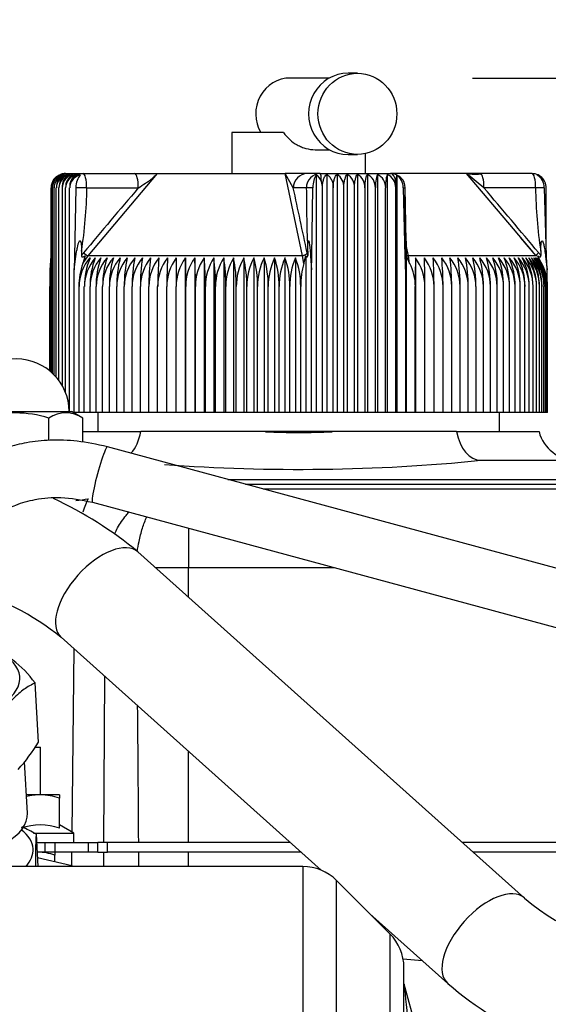
# Model space of a CAD drawing. Units: millimetres. Extents: x 0 to 408, y 0 to 202.
# Drawn here: x 207 to 213, y 172 to 182 of the extents above; entities that cross this region are included whole.
import ezdxf
from ezdxf.enums import TextEntityAlignment as Align
from ezdxf.lldxf.tags import DXFTag

# ---------------------------------------------------------------- set-up
doc = ezdxf.new("R2010")
doc.units = ezdxf.units.MM
for name, color, linetype in [('13810071', 7, 'Continuous'), ('13811010_TAPON_R', 7, 'Continuous'), ('17611006', 7, 'Continuous'), ('17614030_MINI29', 7, 'Continuous'), ('G4L08-002_ALLCAT', 7, 'Continuous'), ('Predeterminado', 7, 'Continuous')]:
    doc.layers.add(name, color=color, linetype=linetype)
doc.styles.add('SEACAD_Arial', font='arial.ttf')
tags = doc.linetypes.add('HIDDEN2', pattern=[4.7625, 3.175, -1.5875]).pattern_tags.tags
tags[6:7] = [DXFTag(74, 4), DXFTag(75, 0), DXFTag(340, '0'), DXFTag(46, 0.0), DXFTag(50, 0.0), DXFTag(44, 0.0), DXFTag(45, 0.0)]
tags[4:5] = [DXFTag(74, 4), DXFTag(75, 0), DXFTag(340, '0'), DXFTag(46, 0.0), DXFTag(50, 0.0), DXFTag(44, 0.0), DXFTag(45, 0.0)]
doc.dimstyles.new('SOLE', dxfattribs={"dimtxt": 2.6, "dimasz": 2.08, "dimexe": 1.3, "dimexo": 1.3, "dimgap": 0.65, "dimtad": 1, "dimlfac": 10, "dimdsep": 46, "dimtxsty": 'SEACAD_Arial', "dimblk1": '_SE_FILLED', "dimblk2": '_SE_FILLED', "dimsah": 1, "dimcen": 1.3, "dimadec": 0, "dimazin": 0, "dimtfac": 0.7, "dimtdec": 3, "dimtmove": 0, "dimatfit": 3, "dimfxl": 1, "dimarcsym": 0})

# ---------------------------------------------------------------- blocks, each defined once
blk = doc.blocks.new('SE1')
at = {"layer": '13810071', "color": 7, "linetype": 'HIDDEN2'}
for p, q in [((210.314, 173.221), (207.126, 173.221)), ((211.225, 172.518), (210.668, 173.075)), ((211.371, 163.578), (211.371, 172.164)), ((211.851, 170.227), (211.375, 171.99))]:
    blk.add_line(p, q, dxfattribs=at)
at = {"layer": '13810071', "color": 7, "linetype": 'Continuous'}
for p, q in [((210.314, 173.221), (210.314, 162.521)), ((210.668, 162.668), (210.668, 173.075)), ((211.225, 172.518), (211.225, 163.225))]:
    blk.add_line(p, q, dxfattribs=at)
at = {"layer": '13810071', "color": 7, "linetype": 'HIDDEN2'}
for centre, start, end in [((210.314, 172.721), 45, 90), ((210.871, 172.164), 0, 45)]:
    blk.add_arc(centre, 0.5, start, end, dxfattribs=at)
at = {"layer": '13810071', "color": 7, "linetype": 'Continuous'}
blk.add_ellipse((211.471, 171.058), major_axis=(0.097, -0.932), ratio=0.002114, start_param=3.128551, end_param=4.732797, dxfattribs=at)
at = {"layer": '13811010_TAPON_R', "color": 7, "linetype": 'HIDDEN2'}
for p, q in [((210.885, 181.521), (210.787, 181.521)), ((210.593, 181.471), (210.185, 181.471)), ((210.114, 180.901), (209.571, 180.901)), ((209.571, 180.901), (209.571, 180.471)), ((210.443, 180.721), (210.593, 180.721)), ((210.787, 180.671), (210.885, 180.671)), ((210.971, 180.471), (210.971, 180.681)), ((207.832, 180.471), (208.018, 180.471)), ((208.018, 180.471), (208.558, 180.471)), ((208.558, 180.471), (208.796, 180.471)), ((208.795, 180.471), (210.13, 180.471)), ((210.361, 180.471), (210.13, 180.471)), ((210.215, 180.321), (210.13, 180.471)), ((210.497, 180.471), (210.361, 180.471)), ((210.455, 180.455), (210.455, 177.971)), ((210.497, 180.471), (211.234, 180.471)), ((210.564, 180.463), (210.564, 177.971)), ((210.672, 180.463), (210.672, 177.971)), ((210.779, 180.463), (210.779, 177.971)), ((210.885, 180.463), (210.885, 177.971)), ((210.99, 180.463), (210.99, 177.971)), ((211.094, 180.463), (211.094, 177.971)), ((211.196, 180.463), (211.196, 177.971)), ((212.026, 180.471), (211.231, 180.471)), ((211.297, 180.455), (211.297, 177.971)), ((212.171, 180.471), (212.011, 180.471)), ((212.208, 180.321), (212.026, 180.471)), ((212.711, 180.471), (212.171, 180.471)), ((207.683, 178.395), (207.683, 180.321)), ((207.696, 178.383), (207.696, 180.321)), ((207.714, 178.366), (207.714, 180.321)), ((207.737, 178.341), (207.737, 180.321)), ((207.765, 178.306), (207.765, 180.321)), ((207.798, 180.321), (207.798, 178.255)), ((207.835, 178.177), (207.835, 180.321)), ((207.877, 177.981), (207.877, 180.321)), ((207.943, 180.321), (207.929, 179.606)), ((210.41, 179.606), (210.419, 180.321)), ((210.519, 177.971), (210.519, 180.321)), ((210.632, 177.971), (210.632, 180.321)), ((210.743, 177.971), (210.743, 180.321)), ((210.855, 177.971), (210.855, 180.321)), ((210.965, 177.971), (210.965, 180.321)), ((211.073, 177.971), (211.073, 180.321)), ((211.18, 177.971), (211.18, 180.321)), ((211.286, 177.971), (211.286, 180.321)), ((211.363, 180.321), (211.382, 179.606)), ((211.394, 179.757), (211.383, 180.325)), ((212.86, 179.606), (212.839, 180.321)), ((212.859, 179.613), (212.859, 180.321)), ((212.723, 179.647), (212.516, 179.892)), ((212.754, 179.611), (212.595, 179.8)), ((207.675, 179.463), (207.683, 179.606)), ((207.924, 179.463), (207.942, 179.606)), ((207.929, 179.606), (207.924, 179.463)), ((208.001, 179.66), (208.001, 179.614)), ((208.038, 179.609), (208.014, 179.531)), ((209.087, 179.589), (209.087, 177.971)), ((209.184, 179.589), (209.184, 177.971)), ((209.283, 179.589), (209.283, 177.971)), ((209.384, 179.589), (209.384, 177.971)), ((209.487, 179.589), (209.487, 177.971)), ((209.591, 179.589), (209.591, 177.971)), ((209.697, 179.589), (209.697, 177.971)), ((209.803, 179.589), (209.803, 177.971)), ((209.911, 179.589), (209.911, 177.971)), ((210.019, 179.589), (210.019, 177.971)), ((210.128, 179.589), (210.128, 177.971)), ((210.237, 179.589), (210.237, 177.971)), ((210.326, 179.531), (210.346, 179.609)), ((210.346, 179.609), (210.346, 177.971)), ((210.366, 179.659), (210.366, 179.614)), ((210.396, 179.606), (210.406, 179.463)), ((210.406, 179.463), (210.41, 179.606)), ((211.382, 179.606), (211.389, 179.472)), ((211.389, 179.472), (211.39, 179.606)), ((211.393, 179.661), (211.393, 179.614)), ((211.395, 179.609), (211.395, 177.971)), ((211.395, 179.609), (211.431, 179.531)), ((211.491, 179.589), (211.491, 177.971)), ((212.808, 179.531), (212.77, 179.609)), ((212.802, 179.66), (212.802, 179.614)), ((212.852, 179.606), (212.868, 179.463)), ((212.868, 179.463), (212.86, 179.606)), ((207.675, 178.402), (207.675, 179.463)), ((207.924, 177.971), (207.924, 179.463)), ((210.406, 177.971), (210.406, 179.463)), ((211.389, 179.472), (211.389, 177.971)), ((212.868, 179.326), (212.868, 179.463)), ((207.671, 178.405), (207.671, 179.289)), ((207.975, 177.971), (207.975, 179.289)), ((208.03, 177.971), (208.03, 179.289)), ((208.09, 177.971), (208.09, 179.289)), ((208.154, 177.971), (208.154, 179.289)), ((208.221, 177.971), (208.221, 179.289)), ((208.293, 177.971), (208.293, 179.289)), ((208.369, 177.971), (208.369, 179.289)), ((208.448, 177.971), (208.448, 179.289)), ((208.53, 177.971), (208.53, 179.289)), ((208.616, 177.971), (208.616, 179.289)), ((208.705, 177.971), (208.705, 179.289)), ((208.797, 177.971), (208.797, 179.289)), ((208.892, 177.971), (208.892, 179.289)), ((208.99, 177.971), (208.99, 179.289)), ((209.089, 177.971), (209.089, 179.289)), ((209.192, 177.971), (209.192, 179.289)), ((209.296, 177.971), (209.296, 179.289)), ((209.402, 177.971), (209.402, 179.289)), ((209.51, 177.971), (209.51, 179.289)), ((209.619, 177.971), (209.619, 179.289)), ((209.729, 177.971), (209.729, 179.289)), ((209.841, 177.971), (209.841, 179.289)), ((209.953, 177.971), (209.953, 179.289)), ((210.066, 177.971), (210.066, 179.289)), ((210.179, 177.971), (210.179, 179.289)), ((210.292, 177.971), (210.292, 179.289)), ((211.49, 177.971), (211.49, 179.289)), ((211.589, 177.971), (211.589, 179.289)), ((211.686, 177.971), (211.686, 179.289)), ((211.78, 177.971), (211.78, 179.289)), ((211.871, 177.971), (211.871, 179.289)), ((211.959, 177.971), (211.959, 179.289)), ((212.043, 177.971), (212.043, 179.289)), ((212.125, 177.971), (212.125, 179.289)), ((212.202, 177.971), (212.202, 179.289)), ((212.276, 177.971), (212.276, 179.289)), ((212.347, 177.971), (212.347, 179.289)), ((212.413, 177.971), (212.413, 179.289)), ((212.475, 177.971), (212.475, 179.289)), ((212.533, 177.971), (212.533, 179.289)), ((212.587, 177.971), (212.587, 179.289)), ((212.636, 177.971), (212.636, 179.289)), ((212.681, 177.971), (212.681, 179.289)), ((212.722, 177.971), (212.722, 179.289)), ((212.757, 177.971), (212.757, 179.289)), ((212.788, 177.971), (212.788, 179.289)), ((212.814, 177.971), (212.814, 179.289)), ((212.835, 177.971), (212.835, 179.289)), ((212.852, 177.971), (212.852, 179.289)), ((212.863, 177.971), (212.863, 179.289)), ((212.87, 177.971), (212.87, 179.289)), ((212.871, 177.971), (212.871, 179.289)), ((207.924, 177.971), (207.914, 177.971)), ((207.975, 177.971), (207.924, 177.971)), ((208.03, 177.971), (207.975, 177.971)), ((208.09, 177.971), (208.03, 177.971)), ((208.154, 177.971), (208.09, 177.971)), ((208.221, 177.971), (208.154, 177.971)), ((208.293, 177.971), (208.221, 177.971)), ((208.369, 177.971), (208.293, 177.971)), ((208.448, 177.971), (208.369, 177.971)), ((208.53, 177.971), (208.448, 177.971)), ((208.616, 177.971), (208.53, 177.971)), ((208.705, 177.971), (208.616, 177.971)), ((208.797, 177.971), (208.705, 177.971)), ((208.892, 177.971), (208.797, 177.971)), ((208.99, 177.971), (208.892, 177.971)), ((209.087, 177.971), (208.99, 177.971)), ((209.089, 177.971), (209.087, 177.971)), ((209.184, 177.971), (209.089, 177.971)), ((209.192, 177.971), (209.184, 177.971)), ((209.283, 177.971), (209.192, 177.971)), ((209.296, 177.971), (209.283, 177.971)), ((209.384, 177.971), (209.296, 177.971)), ((209.402, 177.971), (209.384, 177.971)), ((209.487, 177.971), (209.402, 177.971)), ((209.51, 177.971), (209.487, 177.971)), ((209.591, 177.971), (209.51, 177.971)), ((209.619, 177.971), (209.591, 177.971)), ((209.697, 177.971), (209.619, 177.971)), ((209.729, 177.971), (209.697, 177.971)), ((209.803, 177.971), (209.729, 177.971)), ((209.841, 177.971), (209.803, 177.971)), ((209.911, 177.971), (209.841, 177.971)), ((209.953, 177.971), (209.911, 177.971)), ((210.019, 177.971), (209.953, 177.971)), ((210.066, 177.971), (210.019, 177.971)), ((210.128, 177.971), (210.066, 177.971)), ((210.179, 177.971), (210.128, 177.971)), ((210.237, 177.971), (210.179, 177.971)), ((210.292, 177.971), (210.237, 177.971)), ((210.346, 177.971), (210.292, 177.971)), ((210.406, 177.971), (210.346, 177.971)), ((210.455, 177.971), (210.406, 177.971)), ((210.519, 177.971), (210.455, 177.971)), ((210.564, 177.971), (210.519, 177.971)), ((210.632, 177.971), (210.564, 177.971)), ((210.672, 177.971), (210.632, 177.971)), ((210.743, 177.971), (210.672, 177.971)), ((210.779, 177.971), (210.743, 177.971)), ((210.855, 177.971), (210.779, 177.971)), ((210.885, 177.971), (210.855, 177.971)), ((210.965, 177.971), (210.885, 177.971)), ((210.99, 177.971), (210.965, 177.971)), ((211.073, 177.971), (210.99, 177.971)), ((211.094, 177.971), (211.073, 177.971)), ((211.18, 177.971), (211.094, 177.971)), ((211.196, 177.971), (211.18, 177.971)), ((211.286, 177.971), (211.196, 177.971)), ((211.297, 177.971), (211.286, 177.971)), ((211.389, 177.971), (211.297, 177.971)), ((211.395, 177.971), (211.389, 177.971)), ((211.49, 177.971), (211.395, 177.971)), ((211.491, 177.971), (211.49, 177.971)), ((211.589, 177.971), (211.491, 177.971)), ((211.686, 177.971), (211.589, 177.971)), ((211.78, 177.971), (211.686, 177.971)), ((211.871, 177.971), (211.78, 177.971)), ((211.959, 177.971), (211.871, 177.971)), ((212.043, 177.971), (211.959, 177.971)), ((212.125, 177.971), (212.043, 177.971)), ((212.202, 177.971), (212.125, 177.971)), ((212.276, 177.971), (212.202, 177.971)), ((212.347, 177.971), (212.276, 177.971)), ((212.413, 177.971), (212.347, 177.971)), ((212.475, 177.971), (212.413, 177.971)), ((212.533, 177.971), (212.475, 177.971)), ((212.587, 177.971), (212.533, 177.971)), ((212.636, 177.971), (212.587, 177.971)), ((212.681, 177.971), (212.636, 177.971)), ((212.722, 177.971), (212.681, 177.971)), ((212.757, 177.971), (212.722, 177.971)), ((212.788, 177.971), (212.757, 177.971)), ((212.814, 177.971), (212.788, 177.971)), ((212.835, 177.971), (212.814, 177.971)), ((212.852, 177.971), (212.835, 177.971)), ((212.863, 177.971), (212.852, 177.971)), ((212.87, 177.971), (212.863, 177.971)), ((212.871, 177.971), (212.87, 177.971))]:
    blk.add_line(p, q, dxfattribs=at)
at = {"layer": '13811010_TAPON_R', "color": 7, "linetype": 'Continuous'}
for p, q in [((208.069, 179.611), (208.795, 180.471)), ((210.311, 179.611), (210.13, 180.471)), ((212.516, 179.892), (212.026, 180.471)), ((208.055, 180.321), (208.595, 180.321)), ((210.352, 180.321), (210.215, 180.321)), ((212.748, 180.321), (212.208, 180.321)), ((211.418, 179.611), (211.394, 179.721)), ((208.014, 179.531), (208.069, 179.611)), ((210.311, 179.611), (208.069, 179.611)), ((210.326, 179.531), (210.311, 179.611)), ((212.754, 179.611), (211.418, 179.611)), ((211.431, 179.531), (211.418, 179.611))]:
    blk.add_line(p, q, dxfattribs=at)
at = {"layer": '13811010_TAPON_R', "color": 7, "linetype": 'HIDDEN2'}
for centre, radius, start, end in [((207.833, 180.319), 0.15, 107.4146, 179.2269), ((207.84, 180.321), 0.157, 156.0249, 180.0548), ((207.847, 180.318), 0.151, 106.7712, 178.9123), ((207.846, 180.325), 0.149, 112.522, 161.2581), ((207.865, 180.318), 0.151, 106.2119, 178.6293), ((207.832, 180.321), 0.15, 127.8787, 140.9305), ((207.864, 180.326), 0.149, 113.829, 162.6291), ((207.889, 180.317), 0.151, 105.7329, 178.3797), ((207.887, 180.327), 0.15, 115.2665, 163.8952), ((207.917, 180.316), 0.152, 105.3311, 178.165), ((207.916, 180.328), 0.151, 116.8435, 182.6959), ((207.832, 180.321), 0.15, 90, 107.8831), ((207.95, 180.316), 0.152, 105.0036, 177.9863), ((207.949, 180.329), 0.152, 118.5696, 183.1352), ((207.987, 180.315), 0.152, 104.7482, 177.8446), ((207.988, 180.331), 0.153, 120.4548, 183.5568), ((208.032, 180.332), 0.155, 122.5097, 183.9515), ((208.013, 180.321), 0.135, 151.6161, 179.8666), ((210.295, 180.322), 0.224, 359.8103, 16.4104), ((210.589, 180.332), 0.155, 356.1033, 57.7971), ((210.702, 180.33), 0.153, 356.5025, 59.8269), ((210.813, 180.329), 0.151, 356.9272, 61.6885), ((210.923, 180.328), 0.15, 357.3684, 63.3925), ((211.424, 180.342), 0.351, 159.8759, 183.3509), ((211.031, 180.327), 0.15, 357.818, 64.9489), ((211.63, 180.342), 0.451, 164.4922, 182.6605), ((211.136, 180.326), 0.149, 358.2688, 66.3671), ((211.234, 180.321), 0.15, 0, 90), ((212.547, 180.322), 1.262, 177.1436, 180.0537), ((212.12, 182.161), 1.695, 267.7516, 272.075), ((212.711, 180.321), 0.15, 39.0695, 90), ((212.702, 180.321), 0.157, 359.9452, 23.9751), ((207.997, 175.476), 4.845, 89.31, 90.6413), ((212.795, 177.338), 2.983, 89.1521, 90.9079), ((208.433, 179.286), 0.458, 138.6164, 179.6288), ((208.489, 179.286), 0.458, 138.6359, 179.6312), ((208.78, 179.297), 0.749, 157.0934, 180.6342), ((208.549, 179.286), 0.459, 138.7204, 179.6412), ((208.891, 179.298), 0.801, 158.6901, 180.6346), ((208.614, 179.286), 0.46, 138.8698, 179.6588), ((209.017, 179.299), 0.864, 160.3439, 180.6247), ((208.683, 179.287), 0.462, 139.0845, 179.6837), ((209.163, 179.299), 0.941, 162.0518, 180.6043), ((208.757, 179.287), 0.464, 139.3645, 179.7156), ((209.332, 179.3), 1.039, 163.8104, 180.5736), ((208.836, 179.287), 0.467, 139.7102, 179.7541), ((209.533, 179.3), 1.164, 165.6156, 180.5329), ((208.918, 179.287), 0.47, 140.1219, 179.7986), ((209.778, 179.3), 1.33, 167.4632, 180.4826), ((209.005, 179.288), 0.475, 140.6051, 179.8435), ((210.091, 179.301), 1.561, 169.3483, 180.4236), ((209.096, 179.288), 0.479, 141.1447, 179.9033), ((210.514, 179.301), 1.898, 171.2659, 180.3567), ((209.19, 179.289), 0.485, 141.7565, 179.962), ((211.141, 179.301), 2.436, 173.2105, 180.2832), ((209.289, 179.289), 0.492, 142.4359, 180.0237), ((212.22, 179.301), 3.422, 175.1763, 180.2044), ((209.391, 179.29), 0.499, 143.1831, 180.0876), ((214.693, 179.301), 5.8, 177.1572, 180.1217), ((209.498, 179.29), 0.508, 143.9986, 180.1527), ((228.313, 179.302), 19.323, 179.1471, 180.0367), ((194.629, 179.302), 14.46, 359.951, 1.1398), ((209.608, 179.291), 0.518, 144.8825, 180.2178), ((203.921, 179.301), 5.271, 359.8662, 3.1288), ((209.721, 179.292), 0.53, 145.8351, 180.282), ((206.063, 179.301), 3.233, 359.784, 5.1079), ((209.839, 179.292), 0.543, 146.8565, 180.3441), ((207.106, 179.304), 2.296, 359.6358, 7.141), ((209.96, 179.293), 0.558, 147.9466, 180.403), ((207.67, 179.301), 1.84, 359.6332, 9.012), ((210.085, 179.294), 0.575, 149.1051, 180.4575), ((208.097, 179.301), 1.522, 359.5674, 10.9253), ((210.214, 179.294), 0.595, 150.3317, 180.5067), ((208.426, 179.3), 1.303, 359.5096, 12.8053), ((210.348, 179.295), 0.619, 151.6255, 180.5493), ((208.697, 179.3), 1.144, 359.4607, 14.6471), ((210.486, 179.296), 0.646, 152.9858, 180.5846), ((208.93, 179.299), 1.023, 359.4213, 16.4459), ((210.631, 179.296), 0.678, 154.4113, 180.6115), ((209.137, 179.299), 0.929, 359.3921, 18.1974), ((210.781, 179.297), 0.715, 155.9003, 180.6294), ((209.325, 179.298), 0.854, 359.3732, 19.8977), ((210.939, 179.298), 0.76, 157.4509, 180.6376), ((209.499, 179.298), 0.793, 359.3648, 21.5435), ((252.959, 179.302), 41.469, 179.6027, 180.0172), ((211.085, 179.29), 0.505, 359.8719, 36.313), ((201.26, 179.302), 10.33, 359.9312, 1.5954), ((211.19, 179.29), 0.496, 359.9364, 37.1032), ((207.083, 179.301), 4.603, 359.8465, 3.583), ((211.291, 179.289), 0.489, 359.9994, 37.8254), ((208.809, 179.301), 2.971, 359.7648, 5.5593), ((211.388, 179.289), 0.483, 0.0599, 38.4798), ((209.67, 179.301), 2.201, 359.6875, 7.5182), ((211.481, 179.288), 0.478, 0.117, 39.0668), ((210.204, 179.301), 1.755, 359.616, 9.4536), ((211.57, 179.288), 0.473, 0.1698, 39.5868), ((210.578, 179.301), 1.465, 359.5517, 11.36), ((211.655, 179.287), 0.469, 0.2177, 40.0402), ((210.862, 179.3), 1.262, 359.4956, 13.232), ((211.736, 179.287), 0.466, 0.2599, 40.4274), ((211.091, 179.3), 1.111, 359.4333, 15.0798), ((211.813, 179.287), 0.463, 0.2958, 40.7488), ((211.277, 179.299), 0.999, 359.4115, 16.8529), ((211.885, 179.287), 0.461, 0.3251, 41.0045), ((211.437, 179.299), 0.91, 359.3845, 18.5931), ((211.953, 179.286), 0.46, 0.3472, 41.1949), ((211.574, 179.298), 0.839, 359.368, 20.2813), ((212.017, 179.286), 0.459, 0.3619, 41.3202), ((211.695, 179.298), 0.781, 359.3619, 21.9142), ((212.075, 179.286), 0.458, 0.3691, 41.3805), ((211.801, 179.297), 0.732, 359.3661, 23.4888), ((212.129, 179.286), 0.458, 0.3685, 41.3758), ((211.895, 179.297), 0.692, 359.3802, 25.0026), ((212.178, 179.286), 0.459, 0.3603, 41.3062), ((211.978, 179.296), 0.658, 359.4036, 26.4536), ((212.221, 179.286), 0.46, 0.3445, 41.1715), ((212.052, 179.295), 0.629, 359.4357, 27.84), ((212.259, 179.286), 0.463, 0.3917, 40.9013), ((212.117, 179.295), 0.604, 359.4755, 29.1605), ((212.294, 179.287), 0.464, 0.291, 40.7065), ((212.174, 179.294), 0.583, 359.5222, 30.414), ((212.322, 179.287), 0.466, 0.2541, 40.3757), ((212.223, 179.293), 0.565, 359.5747, 31.5997), ((212.344, 179.287), 0.47, 0.2111, 39.979), ((212.266, 179.293), 0.549, 359.632, 32.7171), ((212.362, 179.288), 0.474, 0.1625, 39.516), ((212.301, 179.292), 0.535, 359.6929, 33.7659), ((212.373, 179.288), 0.478, 0.109, 38.9864), ((212.371, 179.289), 0.5, 39.2183, 40), ((212.329, 179.291), 0.522, 359.7564, 34.7459), ((212.379, 179.289), 0.484, 0.0514, 38.3897), ((212.351, 179.291), 0.512, 359.8213, 35.6572), ((212.379, 179.289), 0.49, 359.9905, 37.7256), ((212.367, 179.29), 0.503, 359.8865, 36.5), ((212.374, 179.29), 0.498, 359.9272, 36.9936), ((208.713, 179.293), 0.739, 161.2119, 180.2987), ((210.972, 179.29), 0.519, 359.902, 27.6587), ((208.169, 179.29), 0.498, 170.6347, 180.0728)]:
    blk.add_arc(centre, radius, start, end, dxfattribs=at)
at = {"layer": '13811010_TAPON_R', "color": 7, "linetype": 'Continuous'}
for centre, radius, start, end in [((203.451, 180.386), 4.607, 350.9263, 359.1919), ((33.351, 142.207), 180.924, 11.94165, 12.16135), ((228.404, 180.367), 18.053, 180.1449, 182.2455), ((210.413, 141.003), 39.318, 89.9913, 90.0898), ((211.375, 181.225), 0.903, 269.2598, 270.5604), ((229.457, 180.368), 18.077, 180.1501, 182.2443), ((139.17, 118.188), 95.891, 39.85743, 40.38757), ((217.374, 180.369), 4.627, 180.5944, 188.8221), ((209.276, 179.414), 1.108, 10.4445, 11.9402), ((212.366, 179.296), 0.54, 36.0833, 39.9019)]:
    blk.add_arc(centre, radius, start, end, dxfattribs=at)
at = {"layer": '13811010_TAPON_R', "color": 7, "linetype": 'HIDDEN2'}
for centre, major_axis, ratio, start_param, end_param in [((210.787, 181.096), (0, 0.425), 0.969378, 0, 3.141593), ((210.185, 181.096), (0, -0.375), 0.969378, 3.141593, 5.25924), ((207.795, 180.321), (0, 0.135), 0.82972, 0.796318, 1.077147), ((208.012, 180.321), (0, 0.135), 0.995399, 0.155748, 1.077147), ((208.03, 180.321), (0, 0.149), 0.588773, 0.46281, 1.570476), ((210.484, 180.321), (0, 0.149), 0.430485, 0.46281, 1.570476), ((210.443, 180.321), (0, 0.135), 0.55818, 5.206038, 6.127437), ((211.299, 180.321), (0, 0.135), 0.095817, 0.155748, 1.077147), ((211.243, 180.321), (0, 0.149), 0.808298, 4.71271, 5.820376), ((212.704, 180.321), (0, 0.149), 0.902598, 4.71271, 5.820376), ((212.747, 180.321), (0, 0.135), 0.82972, 5.206038, 6.127437), ((210.55, 179.288), (-0.001, 0.491), 0.524514, 1.052746, 1.567671), ((208.156, 179.288), (-0.041, 0.49), 0.986354, 1.327099, 1.486409)]:
    blk.add_ellipse(centre, major_axis=major_axis, ratio=ratio, start_param=start_param, end_param=end_param, dxfattribs=at)
blk.add_ellipse((210.885, 181.096), major_axis=(0, 0.425), ratio=0.969378, dxfattribs=at)
at = {"layer": '13811010_TAPON_R', "color": 7, "linetype": 'Continuous'}
for centre, major_axis, ratio, start_param, end_param in [((207.832, 180.321), (0, 0.15), 0.995736, 0.971966, 1.129584), ((207.832, 180.321), (0, 0.15), 0.995736, 0, 0.300869), ((208.018, 180.321), (0, -0.15), 0.919557, 3.141593, 4.271176), ((208.018, 180.321), (0, -0.15), 0.245575, 1.570796, 3.141593), ((208.558, 180.321), (0, -0.15), 0.245574, 1.570797, 3.141593), ((210.361, 180.321), (0, -0.15), 0.969377, 3.141593, 4.712389), ((210.497, 180.321), (0, -0.15), 0.969378, 3.141593, 4.712389), ((210.497, 180.321), (0, 0.15), 0.092251, 5.153602, 6.283185), ((211.234, 180.321), (0, -0.15), 0.392956, 2.012009, 3.141593), ((212.171, 180.321), (0, -0.15), 0.245577, 1.570797, 3.141593), ((212.711, 180.321), (0, -0.15), 0.245575, 1.570796, 3.141593), ((278.051, 117.434), (-0.002, 95.334), 0.969378, 0.850432, 0.859862), ((207.973, 179.589), (-0.0713, 0.0076), 0.215769, -1.106359, -0.888762), ((208.43, 179.281), (0, 0.554), 0.969378, 0.859628, 0.925379), ((208.035, 179.643), (0.0384, -0.0321), 0.160362, 4.522831, 5.916482), ((210.437, 179.589), (-0.071, 0.0103), 0.193785, -1.152585, -0.934969), ((211.327, 179.59), (0.0701, 0.0152), 0.101171, 0.44196, 0.659346), ((211.436, 179.643), (0.0489, 0.0104), 0.63301, 3.527268, 4.212446), ((212.795, 179.589), (0.0703, 0.014), 0.140646, 0.390154, 0.607757)]:
    blk.add_ellipse(centre, major_axis=major_axis, ratio=ratio, start_param=start_param, end_param=end_param, dxfattribs=at)
at = {"layer": '13811010_TAPON_R', "color": 7, "linetype": 'HIDDEN2'}
for points, knots in [([(210.114, 180.901), (210.132, 180.874), (210.153, 180.849), (210.201, 180.806), (210.228, 180.786), (210.271, 180.763), (210.285, 180.756), (210.316, 180.743), (210.331, 180.738), (210.379, 180.726), (210.41, 180.721), (210.443, 180.721), (210.443, 180.721), (210.443, 180.721)], [0, 0, 0, 0, 0.125, 0.125, 0.25, 0.25, 0.3125, 0.3125, 0.375, 0.375, 0.5, 0.5, 0.5010346, 0.5010346, 0.5010346, 0.5010346]), ([(208.595, 180.321), (208.62, 180.338), (208.648, 180.357), (208.681, 180.377), (208.689, 180.382), (208.696, 180.386), (208.701, 180.39), (208.707, 180.394), (208.714, 180.4), (208.724, 180.408), (208.74, 180.421), (208.758, 180.437), (208.774, 180.452), (208.786, 180.463), (208.792, 180.468), (208.795, 180.471)], [0, 0, 0, 0, 0.365443, 0.414075, 0.45817, 0.481026, 0.505788, 0.533517, 0.5653, 0.624767, 0.682991, 0.807151, 0.91004, 0.952803, 1, 1, 1, 1]), ([(210.519, 180.321), (210.519, 180.338), (210.52, 180.354), (210.525, 180.384), (210.528, 180.398), (210.536, 180.423), (210.541, 180.434), (210.552, 180.451), (210.557, 180.458), (210.564, 180.463)], [0, 0, 0, 0, 0.25, 0.25, 0.5, 0.5, 0.75, 0.75, 1, 1, 1, 1]), ([(210.564, 180.463), (210.573, 180.458), (210.582, 180.451), (210.598, 180.434), (210.605, 180.423), (210.618, 180.398), (210.623, 180.384), (210.63, 180.354), (210.632, 180.338), (210.632, 180.321)], [0, 0, 0, 0, 0.25, 0.25, 0.5, 0.5, 0.75, 0.75, 1, 1, 1, 1]), ([(210.632, 180.321), (210.632, 180.338), (210.633, 180.354), (210.637, 180.384), (210.64, 180.398), (210.647, 180.423), (210.651, 180.434), (210.661, 180.451), (210.666, 180.458), (210.672, 180.463)], [0, 0, 0, 0, 0.25, 0.25, 0.5, 0.5, 0.75, 0.75, 1, 1, 1, 1]), ([(210.743, 180.321), (210.743, 180.338), (210.744, 180.354), (210.748, 180.384), (210.751, 180.398), (210.757, 180.423), (210.761, 180.434), (210.769, 180.451), (210.774, 180.458), (210.779, 180.463)], [0, 0, 0, 0, 0.25, 0.25, 0.5, 0.5, 0.75, 0.75, 1, 1, 1, 1]), ([(210.855, 180.321), (210.855, 180.338), (210.855, 180.354), (210.858, 180.384), (210.861, 180.398), (210.866, 180.423), (210.87, 180.434), (210.877, 180.451), (210.881, 180.458), (210.885, 180.463)], [0, 0, 0, 0, 0.25, 0.25, 0.5, 0.5, 0.75, 0.75, 1, 1, 1, 1]), ([(210.965, 180.321), (210.965, 180.338), (210.965, 180.354), (210.968, 180.384), (210.97, 180.398), (210.974, 180.423), (210.977, 180.434), (210.983, 180.451), (210.987, 180.458), (210.99, 180.463)], [0, 0, 0, 0, 0.25, 0.25, 0.5, 0.5, 0.75, 0.75, 1, 1, 1, 1]), ([(207.942, 179.606), (207.945, 179.626), (207.951, 179.661), (207.959, 179.702), (207.965, 179.728), (207.969, 179.743), (207.974, 179.754), (207.977, 179.763), (207.984, 179.77), (207.99, 179.763), (207.994, 179.755), (207.998, 179.737), (208, 179.705), (208, 179.677), (208.001, 179.66)], [0, 0, 0, 0, 0.211318, 0.374227, 0.448844, 0.495354, 0.540707, 0.577467, 0.599934, 0.62343, 0.657794, 0.701959, 0.813627, 1, 1, 1, 1]), ([(210.366, 179.659), (210.366, 179.676), (210.366, 179.703), (210.367, 179.734), (210.369, 179.751), (210.37, 179.761), (210.373, 179.77), (210.378, 179.765), (210.379, 179.754), (210.383, 179.738), (210.385, 179.718), (210.388, 179.696), (210.392, 179.659), (210.394, 179.628), (210.396, 179.606)], [0, 0, 0, 0, 0.179876, 0.286314, 0.326753, 0.365026, 0.396351, 0.41818, 0.457277, 0.519183, 0.604382, 0.666944, 0.765735, 1, 1, 1, 1]), ([(211.39, 179.606), (211.39, 179.626), (211.391, 179.662), (211.391, 179.704), (211.391, 179.73), (211.391, 179.745), (211.392, 179.756), (211.392, 179.765), (211.392, 179.774), (211.393, 179.766), (211.393, 179.757), (211.393, 179.739), (211.393, 179.707), (211.393, 179.678), (211.393, 179.661)], [0, 0, 0, 0, 0.210949, 0.373244, 0.453818, 0.490014, 0.534773, 0.574957, 0.600622, 0.623675, 0.656944, 0.703607, 0.815058, 1, 1, 1, 1]), ([(212.802, 179.66), (212.802, 179.677), (212.802, 179.704), (212.805, 179.734), (212.807, 179.752), (212.809, 179.761), (212.814, 179.77), (212.822, 179.765), (212.825, 179.754), (212.83, 179.738), (212.834, 179.719), (212.839, 179.696), (212.845, 179.659), (212.849, 179.628), (212.852, 179.606)], [0, 0, 0, 0, 0.179994, 0.286341, 0.326728, 0.364894, 0.396197, 0.41789, 0.456874, 0.51869, 0.603829, 0.666532, 0.765335, 1, 1, 1, 1]), ([(208.001, 179.614), (208.001, 179.612), (208.001, 179.608), (208.003, 179.602), (208.009, 179.598), (208.015, 179.599), (208.021, 179.601), (208.027, 179.603), (208.033, 179.606), (208.036, 179.608), (208.038, 179.609)], [0, 0, 0, 0, 0.142821, 0.251215, 0.364607, 0.500318, 0.615001, 0.749823, 0.864126, 1, 1, 1, 1]), ([(210.346, 179.609), (210.347, 179.608), (210.349, 179.606), (210.352, 179.603), (210.355, 179.601), (210.358, 179.599), (210.361, 179.598), (210.364, 179.602), (210.365, 179.608), (210.366, 179.612), (210.366, 179.614)], [0, 0, 0, 0, 0.141279, 0.249562, 0.38059, 0.496774, 0.633906, 0.747258, 0.856172, 1, 1, 1, 1]), ([(211.393, 179.614), (211.393, 179.612), (211.393, 179.608), (211.393, 179.602), (211.394, 179.598), (211.394, 179.599), (211.394, 179.601), (211.395, 179.603), (211.395, 179.606), (211.395, 179.608), (211.395, 179.609)], [0, 0, 0, 0, 0.142821, 0.251215, 0.364607, 0.500318, 0.615001, 0.749823, 0.864113, 1, 1, 1, 1]), ([(212.77, 179.609), (212.772, 179.608), (212.775, 179.606), (212.78, 179.603), (212.784, 179.601), (212.79, 179.599), (212.795, 179.598), (212.8, 179.602), (212.802, 179.608), (212.802, 179.612), (212.802, 179.614)], [0, 0, 0, 0, 0.141279, 0.249562, 0.38059, 0.496774, 0.633906, 0.747258, 0.856172, 1, 1, 1, 1])]:
    blk.add_open_spline(points, degree=3, knots=knots, dxfattribs=at)
at = {"layer": '13811010_TAPON_R', "color": 7, "linetype": 'Continuous'}
for points, weights in [([(210.36, 179.643), (210.355, 179.626), (210.336, 179.613), (210.311, 179.611)], [1.13195434982, 0.956022782638, 0.956015217052, 1.13193165306]), ([(212.78, 179.643), (212.761, 179.626), (212.751, 179.613), (212.754, 179.611)], [1.13195434982, 0.956022782638, 0.956015217053, 1.13193165306])]:
    blk.add_rational_spline(points, weights, degree=3, dxfattribs=at)
at = {"layer": '17611006', "color": 7, "linetype": 'HIDDEN2'}
for p, q in [((208.171, 177.971), (208.171, 177.771)), ((212.371, 177.771), (212.371, 177.971)), ((208.014, 177.771), (208.62, 177.771)), ((209.923, 177.771), (208.62, 177.771)), ((210.62, 177.771), (209.923, 177.771)), ((211.922, 177.771), (210.62, 177.771)), ((211.922, 177.771), (212.784, 177.771)), ((212.177, 177.471), (213.667, 177.471))]:
    blk.add_line(p, q, dxfattribs=at)
at = {"layer": '17611006', "color": 7, "linetype": 'Continuous'}
for centre, radius, start, end in [((210.271, 184.812), 7.05, 267.1676, 272.8324), ((210.271, 196.492), 19.116, 265.7943, 275.7206)]:
    blk.add_arc(centre, radius, start, end, dxfattribs=at)
at = {"layer": '17611006', "color": 7, "linetype": 'HIDDEN2'}
blk.add_arc((213.171, 177.871), 0.4, 194.4775, 270, dxfattribs=at)
at = {"layer": '17611006', "color": 7, "linetype": 'Continuous'}
for centre, start_param, end_param in [((208.366, 177.871), 3.758347, 4.459709), ((212.177, 177.871), 1.823477, 3.141593)]:
    blk.add_ellipse(centre, major_axis=(0, 0.4), ratio=0.657056, start_param=start_param, end_param=end_param, dxfattribs=at)
at = {"layer": '17614030_MINI29', "color": 7, "linetype": 'HIDDEN2'}
for p, q in [((212.63, 172.891), (208.591, 176.512)), ((207.79, 175.619), (210.507, 173.182)), ((211.016, 172.726), (211.829, 171.997))]:
    blk.add_line(p, q, dxfattribs=at)
for centre, radius, start, end in [((205.999, 173.387), 4.06, 50.3298, 65.1229), ((205.996, 173.372), 2.874, 51.3953, 74.2059), ((214.305, 174.885), 2.604, 229.9735, 264.8521), ((214.303, 174.879), 3.798, 229.3554, 264.4675)]:
    blk.add_arc(centre, radius, start, end, dxfattribs=at)
at = {"layer": '17614030_MINI29', "color": 7, "linetype": 'Continuous'}
for centre, start_param, end_param in [((208.19, 176.065), 3.141593, 6.283185), ((212.23, 172.444), 3.144252, 6.283055)]:
    blk.add_ellipse(centre, major_axis=(-0.401, -0.447), ratio=0.508322, start_param=start_param, end_param=end_param, dxfattribs=at)
at = {"layer": 'G4L08-002_ALLCAT', "color": 7, "linetype": 'HIDDEN2'}
for p, q in [((206.746, 177.981), (207.896, 177.981)), ((207.659, 177.679), (207.659, 177.913)), ((208.014, 177.913), (207.896, 177.981)), ((208.014, 177.66), (208.014, 177.913)), ((214.551, 175.913), (208.272, 177.611)), ((209.53, 177.271), (214.076, 177.271)), ((209.9, 177.171), (213.821, 177.171)), ((208.115, 177.032), (214.592, 175.28)), ((207.551, 174.522), (207.516, 175.142)), ((207.518, 174.471), (207.571, 174.471)), ((207.571, 173.971), (207.571, 174.471)), ((207.436, 173.779), (207.406, 174.317)), ((207.571, 173.971), (207.425, 173.971)), ((207.771, 173.971), (207.571, 173.971)), ((207.771, 173.971), (207.771, 173.935)), ((207.771, 173.622), (207.771, 173.935)), ((207.921, 173.571), (207.771, 173.658)), ((207.5, 173.571), (207.921, 173.571)), ((207.526, 173.56), (207.546, 173.221)), ((207.921, 173.471), (207.921, 173.571)), ((207.531, 173.471), (207.621, 173.471)), ((207.621, 173.371), (207.621, 173.471)), ((207.621, 173.471), (207.721, 173.471)), ((207.721, 173.471), (208.071, 173.471)), ((208.071, 173.471), (208.171, 173.471)), ((208.171, 173.371), (208.171, 173.471)), ((208.271, 173.471), (208.171, 173.471)), ((210.185, 173.471), (208.271, 173.471)), ((214.127, 173.471), (211.983, 173.471)), ((207.621, 173.371), (207.537, 173.371)), ((207.541, 173.317), (207.9, 173.23)), ((207.721, 173.371), (207.621, 173.371)), ((208.071, 173.371), (207.721, 173.371)), ((207.721, 173.371), (207.721, 173.34)), ((207.721, 173.273), (207.721, 173.34)), ((208.171, 173.371), (208.071, 173.371)), ((208.171, 173.371), (208.271, 173.371)), ((210.297, 173.371), (208.271, 173.371)), ((214.124, 173.371), (212.094, 173.371)), ((207.9, 173.23), (207.901, 173.221)), ((207.9, 173.23), (207.9, 173.221)), ((211.363, 172.256), (211.562, 172.236))]:
    blk.add_line(p, q, dxfattribs=at)
at = {"layer": 'G4L08-002_ALLCAT', "color": 7, "linetype": 'Continuous'}
for p, q in [((209.715, 177.221), (214.076, 177.221)), ((209.121, 176.76), (209.121, 176.35)), ((208.772, 176.35), (209.121, 176.35)), ((209.121, 176.037), (209.121, 176.35)), ((209.121, 176.35), (210.639, 176.35)), ((207.903, 173.581), (207.925, 175.497)), ((208.234, 173.471), (208.244, 175.211)), ((209.121, 173.471), (209.121, 174.425)), ((207.721, 173.471), (207.721, 173.371)), ((208.071, 173.471), (208.071, 173.371)), ((208.271, 173.371), (208.271, 173.471)), ((207.899, 173.221), (207.901, 173.371)), ((208.233, 173.221), (208.233, 173.371)), ((209.121, 173.221), (209.121, 173.371))]:
    blk.add_line(p, q, dxfattribs=at)
at = {"layer": 'G4L08-002_ALLCAT', "color": 7, "linetype": 'HIDDEN2'}
for centre, radius, start, end in [((207.321, 177.981), 0.55, 0, 180), ((207.313, 176.805), 1.161, 72.6471, 107.3529), ((207.837, 177.643), 0.323, 56.6895, 123.3105), ((206.633, 174.512), 1.084, 35.4955, 71.0051), ((205.966, 175.475), 1.849, 317.9324, 328.9733), ((207.578, 173.357), 0.614, 90.6031, 104.3393), ((207.565, 173.357), 0.614, 70.347, 89.3969), ((207.571, 173.07), 0.587, 70.0736, 109.9264), ((206.747, 172.205), 1.563, 60.1256, 66.256), ((214.045, 173.283), 6.525, 177.57, 180.5402), ((207.554, 172.821), 0.55, 90.8419, 91.7607), ((207.541, 172.834), 0.537, 70.3475, 89.3838)]:
    blk.add_arc(centre, radius, start, end, dxfattribs=at)
at = {"layer": 'G4L08-002_ALLCAT', "color": 7, "linetype": 'Continuous'}
for centre, radius, start, end in [((207.321, 181.865), 4.855, 277.3416, 278.8928), ((-58.013, 172.137), 266.615, 0.28679, 0.59499), ((-58.013, 172.137), 266.615, 0.23306, 0.2653)]:
    blk.add_arc(centre, radius, start, end, dxfattribs=at)
for centre, major_axis, ratio, start_param, end_param in [((208.194, 177.322), (0.078, 0.29), 0.092659, 0, 3.141593), ((208.191, 176.271), (0, 0.9), 0.284785, 0.482457, 0.750349)]:
    blk.add_ellipse(centre, major_axis=major_axis, ratio=ratio, start_param=start_param, end_param=end_param, dxfattribs=at)
at = {"layer": 'G4L08-002_ALLCAT', "color": 7, "linetype": 'HIDDEN2'}
for centre, major_axis, ratio, start_param, end_param in [((206.532, 175.155), (-0.824, -0.046), 0.505198, 0, 4.220006), ((206.612, 173.733), (0.824, 0.046), 0.505198, 3.141593, 6.283185), ((206.671, 173.356), (0.823, 0.051), 0.497153, 0, 0.522148), ((206.671, 173.356), (0.823, 0.051), 0.497153, 5.827546, 6.283185)]:
    blk.add_ellipse(centre, major_axis=major_axis, ratio=ratio, start_param=start_param, end_param=end_param, dxfattribs=at)
for points, knots in [([(208.272, 177.611), (208.156, 177.638), (207.971, 177.678), (207.681, 177.687), (207.437, 177.661), (207.216, 177.608), (207.027, 177.537), (206.865, 177.453), (206.738, 177.368), (206.632, 177.281), (206.528, 177.179), (206.427, 177.057), (206.327, 176.897), (206.24, 176.702), (206.176, 176.452), (206.175, 176.281), (206.175, 176.172)], [0, 0, 0, 0, 0.100958, 0.191211, 0.270698, 0.339342, 0.413824, 0.471972, 0.523858, 0.57016, 0.613082, 0.674228, 0.735669, 0.810488, 0.898656, 1, 1, 1, 1]), ([(206.774, 176.206), (206.777, 176.308), (206.785, 176.467), (206.89, 176.682), (207.022, 176.831), (207.164, 176.934), (207.324, 177.013), (207.528, 177.071), (207.805, 177.094), (207.995, 177.057), (208.115, 177.032)], [0, 0, 0, 0, 0.166002, 0.307422, 0.425252, 0.519681, 0.605605, 0.713644, 0.845008, 1, 1, 1, 1]), ([(207.516, 175.142), (207.478, 175.124), (207.44, 175.102), (207.383, 175.062), (207.364, 175.047), (207.326, 175.014), (207.306, 174.996), (207.249, 174.938), (207.212, 174.893), (207.138, 174.793), (207.102, 174.739), (207.067, 174.682)], [0, 0, 0, 0, 0.25, 0.25, 0.375, 0.375, 0.5, 0.5, 0.75, 0.75, 1, 1, 1, 1])]:
    blk.add_open_spline(points, degree=3, knots=knots, dxfattribs=at)
at = {"layer": 'G4L08-002_ALLCAT', "color": 7, "linetype": 'Continuous'}
for points, knots in [([(208.348, 176.704), (208.357, 176.725), (208.392, 176.792), (208.444, 176.868), (208.487, 176.919), (208.498, 176.931)], [0.2773906, 0.2773906, 0.2773906, 0.2773906, 0.3292787, 0.4523561, 0.4922844, 0.4922844, 0.4922844, 0.4922844]), ([(208.584, 176.516), (208.589, 176.552), (208.595, 176.587), (208.612, 176.669), (208.624, 176.715), (208.651, 176.802), (208.667, 176.842), (208.684, 176.88)], [0.1525912, 0.1525912, 0.1525912, 0.1525912, 0.25, 0.25, 0.375, 0.375, 0.4871284, 0.4871284, 0.4871284, 0.4871284])]:
    blk.add_open_spline(points, degree=3, knots=knots, dxfattribs=at)
blk = doc.blocks.new('DMBLK71')
at = {"layer": 'Predeterminado', "linetype": 'Continuous'}
for points in [[(182.195, 184.144), (180.115, 183.797), (182.195, 183.45)], [(240.921, 184.144), (240.921, 183.45), (243.001, 183.797)]]:
    blk.add_hatch(color=7, dxfattribs=at).paths.add_polyline_path(points)
at = {"layer": 'Predeterminado', "color": 7, "linetype": 'Continuous'}
for p, q in [((180.115, 170.998), (180.115, 185.097)), ((243.001, 169.925), (243.001, 185.097)), ((180.115, 183.797), (243.001, 183.797))]:
    blk.add_line(p, q, dxfattribs=at)
at = {"layer": 'Predeterminado', "color": 7, "linetype": 'Continuous', "style": 'SEACAD_Arial'}
blk.add_text('628.86', height=2.6, dxfattribs=at).set_placement((205.963, 187.047), align=Align.TOP_LEFT)
blk = doc.blocks.new('_SE_FILLED')
at = {"color": 0}
blk.add_line((0, 0), (-1, 0), dxfattribs=at)
blk.add_solid([(0, 0), (-1, -0.1665), (-1, 0.1665), (0, 0)], dxfattribs=at)
blk = doc.blocks.new('DMBLK72')
at = {"layer": 'Predeterminado', "linetype": 'Continuous'}
for points in [[(258.825, 179.391), (258.478, 181.471), (258.131, 179.391)], [(258.825, 148.201), (258.131, 148.201), (258.478, 146.121)]]:
    blk.add_hatch(color=7, dxfattribs=at).paths.add_polyline_path(points)
at = {"layer": 'Predeterminado', "color": 7, "linetype": 'Continuous'}
for p, q in [((212.087, 181.471), (259.778, 181.471)), ((258.478, 181.471), (258.478, 146.121)), ((254.663, 146.121), (259.778, 146.121))]:
    blk.add_line(p, q, dxfattribs=at)
at = {"layer": 'Predeterminado', "color": 7, "linetype": 'Continuous', "style": 'SEACAD_Arial'}
blk.add_text('353.5', height=2.6, rotation=90, dxfattribs=at).set_placement((255.228, 159.218), align=Align.TOP_LEFT)
blk = doc.blocks.new('DMBLK74')
at = {"layer": 'Predeterminado', "linetype": 'Continuous'}
for points in [[(266.625, 179.391), (266.278, 181.471), (265.931, 179.391)], [(266.625, 129.344), (265.931, 129.344), (266.278, 127.264)]]:
    blk.add_hatch(color=7, dxfattribs=at).paths.add_polyline_path(points)
at = {"layer": 'Predeterminado', "color": 7, "linetype": 'Continuous'}
for p, q in [((212.087, 181.471), (267.578, 181.471)), ((266.278, 181.471), (266.278, 127.264)), ((217.127, 127.264), (267.578, 127.264))]:
    blk.add_line(p, q, dxfattribs=at)
at = {"layer": 'Predeterminado', "color": 7, "linetype": 'Continuous', "style": 'SEACAD_Arial'}
blk.add_text('542.07', height=2.6, rotation=90, dxfattribs=at).set_placement((263.028, 148.772), align=Align.TOP_LEFT)

msp = doc.modelspace()

# ---------------------------------------------------------------- block references
at = {"layer": 'Predeterminado'}
msp.add_blockref('SE1', (0, 0), dxfattribs=at)

# ---------------------------------------------------------------- dimensions: what is measured, and where the dimension line sits
at = {"layer": 'Predeterminado', "color": 7, "linetype": 'Continuous'}
dim = msp.add_linear_dim(base=(243.0012, 183.7969), p1=(180.1152, 169.6977), p2=(243.0012, 168.6254), text='\\A1;<>', dimstyle='SOLE', dxfattribs=at)
dim.commit()
dim.dimension.update_dxf_attribs({"geometry": 'DMBLK71', "text_midpoint": (211.5582, 183.7969), "dimtype": 160})
for base, p2, picture, middle in [((258.4782, 146.1211), (253.3629, 146.1211), 'DMBLK72', (258.4782, 163.7961)), ((266.2782, 127.2637), (215.8266, 127.2637), 'DMBLK74', (266.2782, 154.3674))]:
    dim = msp.add_linear_dim(base=base, p1=(210.1852, 181.4711), p2=p2, angle=90, text='\\A1;<>', dimstyle='SOLE', dxfattribs=at)
    dim.commit()
    dim.dimension.update_dxf_attribs({"geometry": picture, "text_midpoint": middle, "dimtype": 160})

doc.saveas('drawing.dxf')
